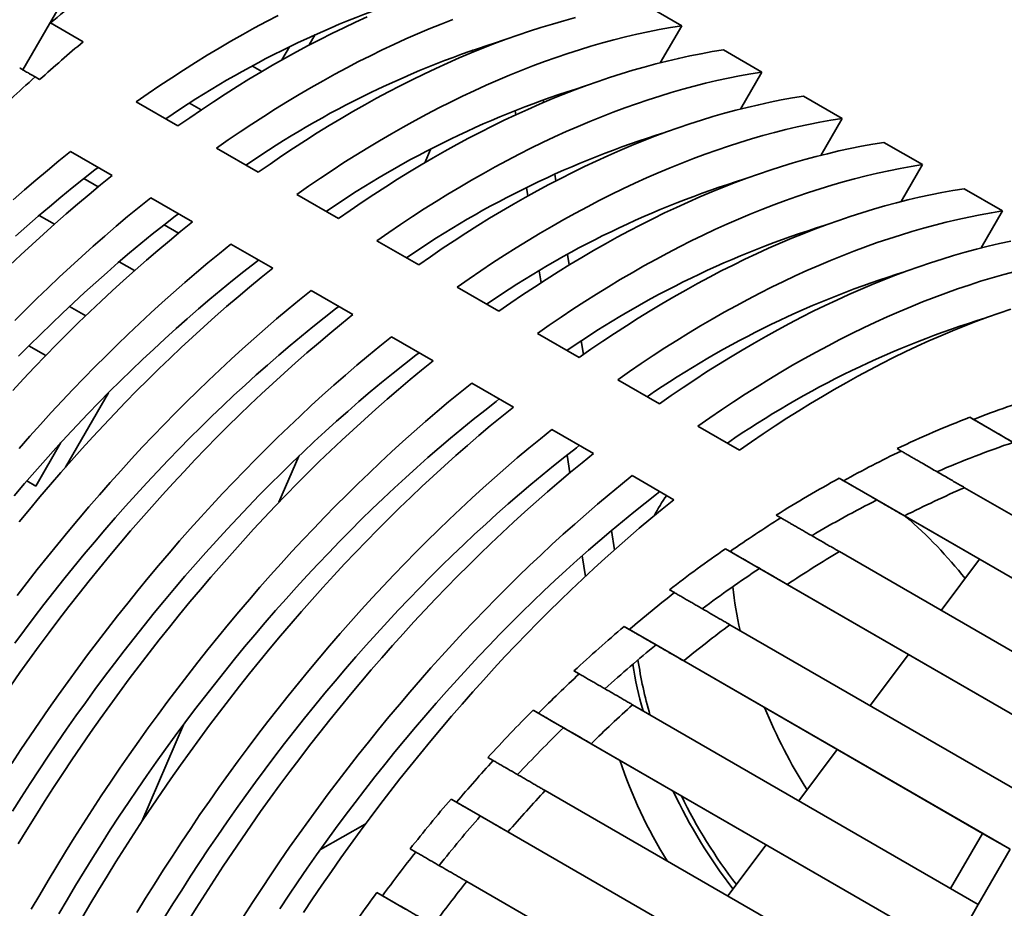
# Model space of a CAD drawing. Units: inches. Extents: x 0.2 to 8.4, y 0.1 to 10.9.
# Drawn here: x 6.9 to 7.7, y 8.3 to 9.1 of the extents above; entities that cross this region are included whole.
import ezdxf

# ---------------------------------------------------------------- set-up
doc = ezdxf.new("R2010")
doc.units = ezdxf.units.IN
doc.header["$MEASUREMENT"] = 0

msp = doc.modelspace()

# ---------------------------------------------------------------- linework, layer by layer
at = {"color": 7, "linetype": 'Continuous', "lineweight": 35}
for p, q in [((7.11204633, 9.46904215), (6.87768693, 9.06311977)), ((7.44467063, 9.10111565), (7.41152499, 9.12025022)), ((6.90149389, 9.1034985), (6.9295414, 9.08730702)), ((6.90149389, 9.1034985), (6.92953648, 9.08730291)), ((7.44467063, 9.10111565), (7.42628261, 9.06926668)), ((7.12419964, 9.08454278), (7.12937124, 9.09350019)), ((7.10711264, 9.08292775), (7.10061607, 9.07167542)), ((7.26518629, 9.08031231), (7.26420107, 9.07801723)), ((7.51372405, 9.06125196), (7.48057842, 9.08038653)), ((7.0832948, 9.06166151), (7.07520476, 9.06633381)), ((7.51372405, 9.06125196), (7.49533603, 9.02940299)), ((6.89211601, 9.05479063), (6.88821701, 9.05704147)), ((7.01118153, 9.01482799), (6.97527374, 9.03555712)), ((7.02116231, 9.03438547), (7.03113932, 9.02862344)), ((7.03114481, 9.02862722), (7.02116812, 9.03438913)), ((7.32570731, 9.03499418), (7.32533557, 9.03733448)), ((7.58277742, 9.0213883), (7.54963178, 9.04052287)), ((7.3018107, 9.02437948), (7.30123191, 9.02821383)), ((7.58277742, 9.0213883), (7.5643894, 8.98953932)), ((7.65183084, 8.98152461), (7.61868521, 9.00065917)), ((6.9545636, 8.97215571), (6.91865582, 8.99288483)), ((7.0802349, 8.97496433), (7.04432716, 8.99569343)), ((7.22842789, 8.99467835), (7.22348544, 8.98316418)), ((7.65183084, 8.98152461), (7.63344283, 8.94967563)), ((6.9302223, 8.96962298), (6.94261227, 8.9624673)), ((6.9426174, 8.96247141), (6.93022743, 8.96962702)), ((7.33641229, 8.96759316), (7.33548514, 8.97343078)), ((7.31233849, 8.95464271), (7.31125231, 8.96183835)), ((7.72088421, 8.94166095), (7.68773858, 8.96079551)), ((7.02361697, 8.93229205), (6.98770924, 8.95302114)), ((7.14928832, 8.93510064), (7.11338053, 8.95582976)), ((7.72088421, 8.94166095), (7.7024962, 8.90981197)), ((6.90478422, 8.93019046), (6.8915913, 8.93780988)), ((7.01165801, 8.92259729), (6.99926576, 8.92975145)), ((7.01165843, 8.92259761), (6.99926815, 8.92975335)), ((7.21834169, 8.89523698), (7.18243395, 8.91596607)), ((7.0926704, 8.89242836), (7.05676261, 8.91315748)), ((6.97382582, 8.89031634), (6.96063264, 8.89793584)), ((7.34790513, 8.89523178), (7.34648646, 8.90416372)), ((7.32361646, 8.87993706), (7.32207733, 8.89013273)), ((7.16172376, 8.85256469), (7.12581603, 8.87329379)), ((7.28739511, 8.85537329), (7.25148732, 8.87610241)), ((6.91780142, 8.85951265), (6.93175956, 8.85145136)), ((6.93176412, 8.85145574), (6.91780604, 8.85951706)), ((7.23077719, 8.812701), (7.1948694, 8.83343013)), ((7.35644848, 8.81550962), (7.32054074, 8.83623872)), ((7.36015266, 8.81811867), (7.35829137, 8.82983736)), ((6.89733977, 8.81720613), (6.88284427, 8.82557783)), ((7.42550187, 8.77564595), (7.38959411, 8.79637506)), ((7.29983056, 8.77283734), (7.26392282, 8.79356644)), ((6.91436978, 8.72110671), (6.95135701, 8.78517051)), ((7.69252864, 8.76410572), (7.69578428, 8.76222628)), ((7.69252864, 8.76410572), (7.7299735, 8.7424837)), ((7.36888395, 8.73297366), (7.33297619, 8.75370277)), ((7.49455527, 8.73578227), (7.45864751, 8.75651138)), ((6.91043563, 8.74227323), (6.88882391, 8.7048406)), ((7.63350193, 8.73504042), (7.62997912, 8.7370741)), ((7.11504509, 8.73053618), (7.0980492, 8.69094175)), ((7.34833972, 8.71616952), (7.34601055, 8.73159805)), ((7.43793735, 8.69310999), (7.40202959, 8.7138391)), ((7.58025496, 8.71165808), (7.58397725, 8.70950924)), ((7.58025496, 8.71165808), (7.61264541, 8.69295461)), ((6.88882391, 8.7048406), (6.88109949, 8.70930168)), ((7.68815616, 8.70348474), (7.85230362, 8.60869977)), ((7.80505591, 8.58184949), (7.61264541, 8.69295461)), ((7.52993871, 8.67756309), (7.52601227, 8.67982977)), ((7.82886608, 8.5681048), (7.63645558, 8.67920992)), ((7.38685592, 8.64998935), (7.38421417, 8.66662177)), ((7.3617787, 8.6271488), (7.35909547, 8.64492236)), ((7.48231014, 8.65093647), (7.48639037, 8.648581)), ((7.48231014, 8.65093647), (7.51168605, 8.63397365)), ((7.58041978, 8.64841709), (7.80152238, 8.52074406)), ((7.66806357, 8.59780818), (7.70102598, 8.64192034)), ((7.75427466, 8.49389378), (7.51168605, 8.63397365)), ((7.77808483, 8.4801491), (7.53549622, 8.62022897)), ((7.43842493, 8.61312794), (7.43418699, 8.61557445)), ((7.48622061, 8.58553254), (7.75074113, 8.43278836)), ((7.3951513, 8.58398651), (7.39950759, 8.58147167)), ((7.3951513, 8.58398651), (7.42256871, 8.56815466)), ((7.70349341, 8.40593808), (7.42256871, 8.56815466)), ((7.60684377, 8.51588014), (7.63980608, 8.55999224)), ((7.72730358, 8.3921934), (7.44637888, 8.55440998)), ((7.35643998, 8.54319048), (7.35196343, 8.54577473)), ((7.40241916, 8.51664389), (7.69995988, 8.34483266)), ((7.31681854, 8.51194009), (7.32138394, 8.50930454)), ((7.31681854, 8.51194009), (7.34292185, 8.49686712)), ((7.01585087, 8.49944866), (6.98004482, 8.41603316)), ((7.65271221, 8.31798238), (7.34292185, 8.49686712)), ((7.67652233, 8.30423767), (7.36673198, 8.4831224)), ((7.54562387, 8.43395201), (7.57858628, 8.47806423)), ((7.28251615, 8.4685982), (7.27786265, 8.47128461)), ((7.32726, 8.44276492), (7.64917863, 8.25687696)), ((7.24613696, 8.4354756), (7.25085338, 8.43275287)), ((7.24613696, 8.4354756), (7.27136839, 8.42090601)), ((7.60193097, 8.23002668), (7.27136839, 8.42090601)), ((7.62574108, 8.21628197), (7.29517852, 8.40716135)), ((7.70349341, 8.40593808), (7.67615147, 8.35858046)), ((7.70349341, 8.40593808), (7.72730358, 8.3921934)), ((7.21575675, 8.38986891), (7.21098105, 8.39262586)), ((7.48440407, 8.352024), (7.51736642, 8.39613616)), ((7.69995988, 8.34483266), (7.72730358, 8.3921934)), ((7.25969635, 8.36450001), (7.59839733, 8.1689212)), ((7.18238614, 8.35500902), (7.18720099, 8.35222947)), ((7.18238614, 8.35500902), (7.20708066, 8.34074947)), ((7.67652233, 8.30423767), (7.69995988, 8.34483266))]:
    msp.add_line(p, q, dxfattribs=at)
at = {"color": 8, "linetype": 'Continuous', "lineweight": 35}
msp.add_line((7.13369813, 8.39192469), (7.17239514, 8.41379527), dxfattribs=at)
at = {"color": 7, "linetype": 'Continuous', "lineweight": 35, "flags": 128}
for points in [[(7.09750966, 9.11006029), (7.08731975, 9.10475897), (7.07712392, 9.09928896), (7.06692395, 9.09365112), (7.0567219, 9.08784669), (7.04651986, 9.08187675), (7.03631983, 9.0757426), (7.02612375, 9.06944528), (7.01593373, 9.06298619), (7.0057517, 9.05636645), (6.99557967, 9.04958746), (6.98541968, 9.04265057), (6.97527374, 9.03555712)], [(7.01118153, 9.01482799), (7.02132747, 9.02192144), (7.03148746, 9.02885833), (7.04165949, 9.03563733), (7.05184152, 9.04225707), (7.06203153, 9.04871615), (7.07222762, 9.05501348), (7.08242764, 9.06114763), (7.09262969, 9.06711756), (7.10283174, 9.07292199), (7.11303171, 9.07855984), (7.12322753, 9.08402984), (7.13341745, 9.08933117), (7.14359917, 9.09446256), (7.15377093, 9.09942318), (7.16393046, 9.10421182), (7.17407599, 9.10882772)], [(7.24762286, 9.10641128), (7.23755366, 9.10249524), (7.22746237, 9.09840304), (7.21735107, 9.0941354), (7.20722162, 9.08969315), (7.19707609, 9.08507725), (7.18691657, 9.08028861), (7.1767448, 9.07532799), (7.16656308, 9.0701966), (7.15637317, 9.06489527), (7.14617734, 9.05942527), (7.13597737, 9.05378742), (7.12577532, 9.047983), (7.11557328, 9.04201306), (7.10537325, 9.03587891), (7.09517717, 9.02958159), (7.08498715, 9.0231225), (7.07480512, 9.01650276), (7.0646331, 9.00972377), (7.0544731, 9.00278687), (7.04432716, 8.99569343)], [(7.0802349, 8.97496433), (7.09038084, 8.98205778), (7.10054083, 8.98899467), (7.11071286, 8.99577366), (7.12089489, 9.00239341), (7.1310849, 9.00885249), (7.14128099, 9.01514982), (7.15148101, 9.02128397), (7.16168306, 9.0272539), (7.17188511, 9.03305833), (7.18208508, 9.03869618), (7.1922809, 9.04416618), (7.20247082, 9.04946751), (7.21265254, 9.0545989), (7.2228243, 9.05955951), (7.23298383, 9.06434816), (7.24312936, 9.06896406), (7.25325881, 9.0734063), (7.26337011, 9.07767395), (7.2734614, 9.08176615), (7.28353059, 9.08568219), (7.29357573, 9.08942116), (7.30359473, 9.09298242), (7.31358584, 9.09636525), (7.32354687, 9.09956897), (7.33347596, 9.10259295), (7.34337113, 9.10543657), (7.35323053, 9.10809936)], [(7.44467063, 9.10111565), (7.43506697, 9.09954796), (7.42541603, 9.09779687), (7.41571956, 9.09586261), (7.40597943, 9.09374555), (7.3961976, 9.09144609), (7.38637616, 9.08896479), (7.37651677, 9.086302), (7.36662159, 9.08345838), (7.3566925, 9.08043441), (7.34673147, 9.07723068), (7.33674037, 9.07384786), (7.32672137, 9.0702866), (7.31667623, 9.06654762), (7.30660703, 9.06263158), (7.29651574, 9.05853938), (7.28640444, 9.05427174), (7.27627499, 9.04982949), (7.26612946, 9.04521359), (7.25596994, 9.04042495), (7.24579817, 9.03546433), (7.23561645, 9.03033294), (7.22542654, 9.02503161), (7.21523071, 9.01956161), (7.20503074, 9.01392376), (7.19482869, 9.00811933), (7.18462665, 9.0021494), (7.17442662, 8.99601525), (7.16423054, 8.98971793), (7.15404052, 8.98325884), (7.14385849, 8.9766391), (7.13368647, 8.96986011), (7.12352647, 8.96292321), (7.11338053, 8.95582976)], [(7.14928832, 8.93510064), (7.15943426, 8.94219409), (7.16959425, 8.94913098), (7.17976628, 8.95590997), (7.18994831, 8.96252972), (7.20013833, 8.9689888), (7.21033441, 8.97528612), (7.22053443, 8.98142028), (7.23073648, 8.98739021), (7.24093853, 8.99319464), (7.2511385, 8.99883248), (7.26133433, 9.00430249), (7.27152424, 9.00960382), (7.28170596, 9.01473521), (7.29187772, 9.01969582), (7.30203725, 9.02448447), (7.31218278, 9.02910036), (7.32231223, 9.03354261), (7.33242353, 9.03781026), (7.34251482, 9.04190246), (7.35258402, 9.04581849), (7.36262915, 9.04955747), (7.37264816, 9.05311873), (7.38263926, 9.05650155), (7.39260029, 9.05970528), (7.40252938, 9.06272926), (7.41242456, 9.06557288), (7.42228395, 9.06823567), (7.43210539, 9.07071697), (7.44188721, 9.07301642), (7.45162735, 9.07513349), (7.46132382, 9.07706775), (7.47097476, 9.07881884), (7.48057842, 9.08038653)], [(7.51372405, 9.06125196), (7.5041204, 9.05968427), (7.49446945, 9.05793318), (7.48477298, 9.05599892), (7.47503285, 9.05388186), (7.46525103, 9.0515824), (7.45542959, 9.0491011), (7.44557019, 9.04643831), (7.43567501, 9.04359469), (7.42574593, 9.04057071), (7.4157849, 9.03736699), (7.40579379, 9.03398416), (7.39577479, 9.0304229), (7.38572965, 9.02668393), (7.37566045, 9.02276789), (7.36556917, 9.01867569), (7.35545786, 9.01440805), (7.34532841, 9.0099658), (7.33518288, 9.0053499), (7.32502336, 9.00056126), (7.31485159, 8.99560064), (7.30466987, 8.99046925), (7.29447996, 8.98516792), (7.28428414, 8.97969792), (7.27408416, 8.97406007), (7.26388212, 8.96825564), (7.25368007, 8.96228571), (7.24348004, 8.95615156), (7.23328396, 8.94985423), (7.22309394, 8.94339515), (7.21291191, 8.93677541), (7.20273989, 8.92999641), (7.19257989, 8.92305952), (7.18243395, 8.91596607)], [(7.21834169, 8.89523698), (7.22848763, 8.90233043), (7.23864762, 8.90926732), (7.24881965, 8.91604631), (7.25900168, 8.92266605), (7.2691917, 8.92912514), (7.27938778, 8.93542246), (7.2895878, 8.94155661), (7.29978985, 8.94752655), (7.3099919, 8.95333098), (7.32019187, 8.95896882), (7.3303877, 8.96443883), (7.34057761, 8.96974015), (7.35075933, 8.97487154), (7.36093109, 8.97983216), (7.37109062, 8.98462081), (7.38123615, 8.9892367), (7.3913656, 8.99367895), (7.4014769, 8.99794659), (7.41156819, 9.00203879), (7.42163739, 9.00595483), (7.43168252, 9.00969381), (7.44170153, 9.01325507), (7.45169263, 9.01663789), (7.46165366, 9.01984162), (7.47158275, 9.02286559), (7.48147792, 9.02570922), (7.49133732, 9.02837201), (7.50115876, 9.03085331), (7.51094058, 9.03315276), (7.52068072, 9.03526983), (7.53037719, 9.03720408), (7.54002813, 9.03895518), (7.54963178, 9.04052287)], [(7.58277742, 9.0213883), (7.57317377, 9.01982061), (7.56352282, 9.01806952), (7.55382635, 9.01613526), (7.54408622, 9.01401819), (7.53430439, 9.01171874), (7.52448296, 9.00923744), (7.51462356, 9.00657465), (7.50472838, 9.00373103), (7.4947993, 9.00070705), (7.48483826, 8.99750333), (7.47484716, 8.9941205), (7.46482816, 8.99055924), (7.45478302, 8.98682026), (7.44471382, 8.98290423), (7.43462253, 8.97881203), (7.42451123, 8.97454438), (7.41438178, 8.97010214), (7.40423625, 8.96548624), (7.39407673, 8.96069759), (7.38390496, 8.95573698), (7.37372324, 8.95060559), (7.36353333, 8.94530426), (7.3533375, 8.93983425), (7.34313753, 8.93419641), (7.33293548, 8.92839198), (7.32273344, 8.92242205), (7.31253341, 8.9162879), (7.30233733, 8.90999057), (7.29214731, 8.90353149), (7.28196528, 8.89691174), (7.27179326, 8.89013275), (7.26163326, 8.88319586), (7.25148732, 8.87610241)], [(7.28739511, 8.85537329), (7.29754105, 8.86246673), (7.30770104, 8.86940363), (7.31787307, 8.87618262), (7.3280551, 8.88280236), (7.33824512, 8.88926145), (7.3484412, 8.89555877), (7.35864123, 8.90169292), (7.36884327, 8.90766286), (7.37904532, 8.91346729), (7.38924529, 8.91910513), (7.39944112, 8.92457514), (7.40963103, 8.92987646), (7.41981275, 8.93500785), (7.42998451, 8.93996847), (7.44014404, 8.94475711), (7.45028957, 8.94937301), (7.46041902, 8.95381526), (7.47053032, 8.9580829), (7.48062161, 8.9621751), (7.49069081, 8.96609114), (7.50073594, 8.96983012), (7.51075495, 8.97339138), (7.52074605, 8.9767742), (7.53070708, 8.97997793), (7.54063617, 8.9830019), (7.55053135, 8.98584552), (7.56039074, 8.98850832), (7.57021218, 8.99098962), (7.57999401, 8.99328907), (7.58973414, 8.99540613), (7.59943061, 8.99734039), (7.60908155, 8.99909149), (7.61868521, 9.00065917)], [(6.91865582, 8.99288483), (6.90870651, 8.98483612), (6.89878603, 8.97664375), (6.88889635, 8.96830947), (6.87903939, 8.95983473), (6.86921701, 8.95122129)], [(6.87137414, 8.92009582), (6.88103711, 8.92865533), (6.89073602, 8.93707559), (6.90046889, 8.94535486), (6.91023376, 8.95349146), (6.9200286, 8.9614837), (6.92985138, 8.96933003), (6.93970015, 8.97702873), (6.94245033, 8.97914858)], [(7.65183084, 8.98152461), (7.64222719, 8.97995692), (7.63257624, 8.97820583), (7.62287977, 8.97627157), (7.61313964, 8.9741545), (7.60335782, 8.97185505), (7.59353638, 8.96937375), (7.58367698, 8.96671096), (7.5737818, 8.96386734), (7.56385272, 8.96084336), (7.55389169, 8.95763963), (7.54390058, 8.95425681), (7.53388158, 8.95069555), (7.52383644, 8.94695657), (7.51376724, 8.94304054), (7.50367596, 8.93894834), (7.49356465, 8.93468069), (7.4834352, 8.93023844), (7.47328968, 8.92562255), (7.46313015, 8.9208339), (7.45295838, 8.91587329), (7.44277666, 8.91074189), (7.43258675, 8.90544057), (7.42239093, 8.89997056), (7.41219095, 8.89433272), (7.40198891, 8.88852829), (7.39178686, 8.88255836), (7.38158683, 8.8764242), (7.37139075, 8.87012688), (7.36120073, 8.86366779), (7.3510187, 8.85704805), (7.34084668, 8.85026906), (7.33068668, 8.84333217), (7.32054074, 8.83623872)], [(6.86622017, 8.89468514), (6.87588485, 8.9038364), (6.88559175, 8.91285581), (6.89533904, 8.92174165), (6.9051248, 8.93049216), (6.91494717, 8.93910561), (6.92480413, 8.94758034), (6.93469381, 8.95591463), (6.94461429, 8.96410699), (6.9545636, 8.97215571)], [(7.35644848, 8.81550962), (7.36659442, 8.82260307), (7.37675441, 8.82953997), (7.38692644, 8.83631896), (7.39710847, 8.8429387), (7.40729849, 8.84939779), (7.41749457, 8.85569511), (7.42769459, 8.86182926), (7.43789664, 8.86779919), (7.44809869, 8.87360362), (7.45829866, 8.87924147), (7.46849449, 8.88471147), (7.4786844, 8.8900128), (7.48886612, 8.89514419), (7.49903788, 8.90010481), (7.50919741, 8.90489345), (7.51934294, 8.90950935), (7.52947239, 8.9139516), (7.53958369, 8.91821924), (7.54967498, 8.92231144), (7.55974418, 8.92622748), (7.56978931, 8.92996646), (7.57980832, 8.93352772), (7.58979942, 8.93691054), (7.59976045, 8.94011427), (7.60968954, 8.94313824), (7.61958472, 8.94598186), (7.62944411, 8.94864465), (7.63926555, 8.95112595), (7.64904738, 8.95342541), (7.65878751, 8.95554247), (7.66848398, 8.95747673), (7.67813492, 8.95922782), (7.68773858, 8.96079551)], [(6.98770924, 8.95302114), (6.97775993, 8.94497243), (6.96783945, 8.93678006), (6.95794977, 8.92844577), (6.94809281, 8.91997104), (6.93827044, 8.91135759), (6.92848467, 8.90260708), (6.91873738, 8.89372124), (6.90903049, 8.88470183), (6.8993658, 8.87555057), (6.8897453, 8.86626924), (6.88017084, 8.85685965), (6.87064424, 8.84732368)], [(7.72088421, 8.94166095), (7.71128056, 8.94009326), (7.70162961, 8.93834216), (7.69193314, 8.93640791), (7.68219301, 8.93429084), (7.67241119, 8.93199139), (7.66258975, 8.92951009), (7.65273035, 8.9268473), (7.64283517, 8.92400367), (7.63290609, 8.9209797), (7.62294506, 8.91777597), (7.61295395, 8.91439315), (7.60293495, 8.91083189), (7.59288981, 8.90709291), (7.58282061, 8.90317687), (7.57272933, 8.89908467), (7.56261802, 8.89481703), (7.55248857, 8.89037478), (7.54234305, 8.88575889), (7.53218352, 8.88097024), (7.52201175, 8.87600962), (7.51183003, 8.87087823), (7.50164012, 8.86557691), (7.4914443, 8.8601069), (7.48124432, 8.85446906), (7.47104228, 8.84866463), (7.46084023, 8.84269469), (7.4506402, 8.83656054), (7.44044412, 8.83026322), (7.4302541, 8.82380413), (7.42007207, 8.81718439), (7.40990005, 8.8104054), (7.39974005, 8.80346851), (7.38959411, 8.79637506)], [(6.86896163, 8.7872241), (6.87827812, 8.79724685), (6.88764993, 8.80715082), (6.89707516, 8.81693407), (6.90655198, 8.82659459), (6.91607857, 8.83613056), (6.92565303, 8.84554015), (6.93527354, 8.85482147), (6.94493822, 8.86397274), (6.95464512, 8.87299214), (6.96439241, 8.88187799), (6.97417817, 8.8906285), (6.98400054, 8.89924195), (6.9938575, 8.90771668), (7.00374718, 8.91605096), (7.01366766, 8.92424333), (7.02361697, 8.93229205)], [(6.873959, 8.81656753), (6.88331531, 8.82605112), (6.89272119, 8.8354083), (6.90217483, 8.84463713), (6.91167421, 8.85373583), (6.92121745, 8.86270244), (6.93080254, 8.87153513), (6.94042756, 8.88023212), (6.95009053, 8.88879164), (6.95978944, 8.89721189), (6.96952231, 8.90549116), (6.97928718, 8.91362777), (6.98908202, 8.92162), (6.99890481, 8.92946634), (7.00875357, 8.93716504), (7.01150375, 8.93928489)], [(7.42550187, 8.77564595), (7.43564782, 8.7827394), (7.44580781, 8.78967629), (7.45597983, 8.79645528), (7.46616186, 8.80307502), (7.47635188, 8.80953411), (7.48654797, 8.81583143), (7.49674799, 8.82196558), (7.50695004, 8.82793552), (7.51715208, 8.83373995), (7.52735206, 8.83937779), (7.53754788, 8.8448478), (7.5477378, 8.85014912), (7.55791952, 8.85528051), (7.56809128, 8.86024113), (7.57825081, 8.86502978), (7.58839633, 8.86964567), (7.59852578, 8.87408792), (7.60863709, 8.87835556), (7.61872837, 8.88244776), (7.62879757, 8.8863638), (7.63884271, 8.89010278), (7.64886171, 8.89366404), (7.65885282, 8.89704686), (7.66881385, 8.90025059), (7.67874294, 8.90327456), (7.68863811, 8.90611819), (7.69849751, 8.90878098), (7.70831895, 8.91126228), (7.71810077, 8.91356173), (7.7278409, 8.9156788)], [(7.05676261, 8.91315748), (7.0468133, 8.90510876), (7.03689282, 8.8969164), (7.02700314, 8.88858211), (7.01714618, 8.88010738), (7.0073238, 8.87149393), (6.99753804, 8.86274342), (6.98779075, 8.85385758), (6.97808386, 8.84483817), (6.96841917, 8.83568691), (6.95879867, 8.82640558), (6.94922421, 8.81699599), (6.93969761, 8.80746002), (6.93022079, 8.7977995), (6.92079557, 8.78801625), (6.91142375, 8.77811228), (6.90210727, 8.76808953), (6.89284787, 8.75794987), (6.88364733, 8.74769532), (6.87450751, 8.73732787)], [(6.87017683, 8.69652336), (6.87906796, 8.70694605), (6.8880237, 8.71725861), (6.89704228, 8.7274589), (6.90612185, 8.73754481), (6.91526053, 8.74751431), (6.9244564, 8.75736527), (6.93370766, 8.76709581), (6.94301237, 8.77670387), (6.95236868, 8.78618746), (6.96177456, 8.79554464), (6.9712282, 8.80477347), (6.98072758, 8.81387217), (6.99027082, 8.82283878), (6.99985591, 8.83167147), (7.00948093, 8.84036846), (7.0191439, 8.84892797), (7.02884281, 8.85734823), (7.03857568, 8.8656275), (7.04834055, 8.87376411), (7.05813539, 8.88175634), (7.06795818, 8.88960268), (7.07780694, 8.89730138), (7.08055712, 8.89942123)], [(6.87449844, 8.67404095), (6.88337774, 8.6848395), (6.89232487, 8.69553337), (6.90133796, 8.70612048), (6.9104153, 8.71659874), (6.91955512, 8.7269662), (6.92875566, 8.73722075), (6.93801505, 8.74736041), (6.94733154, 8.75738316), (6.95670336, 8.76728713), (6.96612858, 8.77707037), (6.9756054, 8.7867309), (6.985132, 8.79626687), (6.99470646, 8.80567646), (7.00432696, 8.81495778), (7.01399165, 8.82410905), (7.02369854, 8.83312845), (7.03344583, 8.8420143), (7.04323159, 8.85076481), (7.05305397, 8.85937825), (7.06291092, 8.86785299), (7.0728006, 8.87618727), (7.08272108, 8.88437964), (7.0926704, 8.89242836)], [(7.73164314, 8.88964641), (7.72178375, 8.88698362), (7.71188857, 8.88414), (7.70195948, 8.88111602), (7.69199845, 8.8779123), (7.68200735, 8.87452947), (7.67198834, 8.87096821), (7.66194321, 8.86722923), (7.65187401, 8.8633132), (7.64178272, 8.859221), (7.63167142, 8.85495335), (7.62154197, 8.85051111), (7.61139644, 8.84589521), (7.60123691, 8.84110656), (7.59106515, 8.83614595), (7.58088343, 8.83101456), (7.57069352, 8.82571323), (7.56049769, 8.82024322), (7.55029772, 8.81460538), (7.54009567, 8.80880095), (7.52989362, 8.80283102), (7.5196936, 8.79669686), (7.50949752, 8.79039954), (7.4993075, 8.78394046), (7.48912547, 8.77732071), (7.47895344, 8.77054172), (7.46879345, 8.76360483), (7.45864751, 8.75651138)], [(7.12581603, 8.87329379), (7.11586672, 8.86524507), (7.10594624, 8.8570527), (7.09605656, 8.84871842), (7.0861996, 8.84024369), (7.07637723, 8.83163024), (7.06659146, 8.82287973), (7.05684417, 8.81399389), (7.04713728, 8.80497448), (7.03747259, 8.79582321), (7.02785209, 8.78654189), (7.01827763, 8.7771323), (7.00875103, 8.76759633), (6.99927421, 8.75793581), (6.98984899, 8.74815256), (6.98047718, 8.73824859), (6.97116069, 8.72822584), (6.96190129, 8.71808618), (6.95270075, 8.70783163), (6.94356093, 8.69746418), (6.9344836, 8.68698591), (6.92547051, 8.67639881), (6.91652338, 8.66570493), (6.90764407, 8.65490638), (6.8988342, 8.64400529), (6.89009552, 8.63300374), (6.8814298, 8.62190389), (6.87283865, 8.61070798)], [(6.87064455, 8.56957287), (6.87895404, 8.5807982), (6.88734239, 8.59193109), (6.8958078, 8.60296914), (6.9043486, 8.61391023), (6.91296304, 8.62475203), (6.92164929, 8.63549231), (6.93040565, 8.64612893), (6.93923025, 8.65665967), (6.94812138, 8.66708236), (6.95707712, 8.67739492), (6.9660957, 8.68759521), (6.97517527, 8.69768111), (6.98431395, 8.70765061), (6.99350982, 8.71750158), (7.00276108, 8.72723212), (7.01206579, 8.73684017), (7.0214221, 8.74632377), (7.03082798, 8.75568095), (7.04028162, 8.76490978), (7.049781, 8.77400848), (7.05932424, 8.78297509), (7.06890933, 8.79180778), (7.07853435, 8.80050477), (7.08819732, 8.80906428), (7.09789623, 8.81748454), (7.1076291, 8.82576381), (7.11739397, 8.83390042), (7.12718881, 8.84189265), (7.1370116, 8.84973899), (7.14686036, 8.85743769), (7.14961054, 8.85955754)], [(7.49455527, 8.73578227), (7.50470121, 8.74287572), (7.51486121, 8.74981261), (7.52503323, 8.7565916), (7.53521526, 8.76321135), (7.54540528, 8.76967043), (7.55560136, 8.77596776), (7.56580139, 8.78210191), (7.57600343, 8.78807184), (7.58620548, 8.79387627), (7.59640545, 8.79951412), (7.60660128, 8.80498412), (7.61679119, 8.81028545), (7.62697291, 8.81541684), (7.63714468, 8.82037745), (7.6473042, 8.8251661), (7.65744973, 8.829782), (7.66757918, 8.83422424), (7.67769048, 8.83849189), (7.68778177, 8.84258409), (7.69785097, 8.84650012), (7.7078961, 8.8502391), (7.71791511, 8.85380036), (7.72790621, 8.85718319)], [(6.86696785, 8.53263448), (6.87516113, 8.54427786), (6.88343727, 8.55583627), (6.89179462, 8.56730737), (6.9002315, 8.578689), (6.90874638, 8.58997889), (6.91733754, 8.60117479), (6.92600325, 8.61227464), (6.93474193, 8.62327619), (6.94355181, 8.63417729), (6.95243111, 8.64497584), (6.96137824, 8.65566971), (6.97039133, 8.66625681), (6.97946867, 8.67673508), (6.98860849, 8.68710254), (6.99780903, 8.69735708), (7.00706842, 8.70749675), (7.01638491, 8.71751949), (7.02575672, 8.72742346), (7.03518195, 8.73720671), (7.04465877, 8.74686724), (7.05418537, 8.7564032), (7.06375982, 8.76581279), (7.07338033, 8.77509412), (7.08304502, 8.78424538), (7.09275191, 8.79326479), (7.1024992, 8.80215063), (7.11228496, 8.81090115), (7.12210733, 8.81951459), (7.13196429, 8.82798933), (7.14185397, 8.83632361), (7.15177445, 8.84451598), (7.16172376, 8.85256469)], [(7.1948694, 8.83343013), (7.18492009, 8.82538141), (7.17499961, 8.81718904), (7.16510993, 8.80885476), (7.15525297, 8.80038003), (7.1454306, 8.79176658), (7.13564483, 8.78301607), (7.12589754, 8.77413022), (7.11619065, 8.76511082), (7.10652596, 8.75595955), (7.09690546, 8.74667823), (7.087331, 8.73726864), (7.0778044, 8.72773267), (7.06832758, 8.71807215), (7.05890236, 8.7082889), (7.04953054, 8.69838493), (7.04021406, 8.68836218), (7.03095466, 8.67822252), (7.02175412, 8.66796797), (7.0126143, 8.65760051), (7.00353697, 8.64712225), (6.99452388, 8.63653514), (6.98557675, 8.62584127), (6.97669744, 8.61504272), (6.96788757, 8.60414162), (6.95914889, 8.59314007), (6.95048317, 8.58204022), (6.94189202, 8.57084432), (6.93337714, 8.55955443), (6.92494025, 8.5481728), (6.91658291, 8.5367017), (6.90830676, 8.52514329), (6.90011348, 8.51349991), (6.89200457, 8.50177367), (6.88398174, 8.48996707), (6.87604646, 8.47808228), (6.86820029, 8.46612168)], [(6.86873464, 8.42490439), (6.8762602, 8.43685654), (6.88387927, 8.44873748), (6.89159031, 8.46054486), (6.89939173, 8.47227621), (6.90728192, 8.48392918), (6.91525928, 8.49550127), (6.92332215, 8.50699021), (6.93146892, 8.51839363), (6.93969792, 8.5297092), (6.9480074, 8.54093453), (6.95639576, 8.55206743), (6.96486117, 8.56310547), (6.97340197, 8.57404657), (6.98201641, 8.58488837), (6.99070266, 8.59562865), (6.99945902, 8.60626526), (7.00828362, 8.61679601), (7.01717475, 8.6272187), (7.02613049, 8.63753126), (7.03514907, 8.64773154), (7.04422864, 8.65781745), (7.05336732, 8.66778695), (7.06256319, 8.67763792), (7.07181445, 8.68736846), (7.08111916, 8.69697651), (7.09047547, 8.7064601), (7.09988135, 8.71581729), (7.10933499, 8.72504611), (7.11883437, 8.73414482), (7.12837761, 8.74311143), (7.1379627, 8.75194411), (7.14758772, 8.76064111), (7.15725069, 8.76920062), (7.1669496, 8.77762088), (7.17668247, 8.78590015), (7.18644734, 8.79403675), (7.19624218, 8.80202899), (7.20606497, 8.80987533), (7.21591373, 8.81757403), (7.21866391, 8.81969387)], [(6.87364505, 8.3968386), (6.88111958, 8.40907908), (6.88868924, 8.42125315), (6.89635257, 8.43335843), (6.90410808, 8.44539256), (6.91195424, 8.45735315), (6.91988952, 8.46923795), (6.92791236, 8.48104455), (6.93602127, 8.49277079), (6.94421455, 8.50441417), (6.95249069, 8.51597258), (6.96084804, 8.52744368), (6.96928493, 8.53882531), (6.9777998, 8.5501152), (6.98639096, 8.5613111), (6.99505668, 8.57241095), (7.00379535, 8.5834125), (7.01260523, 8.5943136), (7.02148453, 8.60511215), (7.03043167, 8.61580602), (7.03944475, 8.62639312), (7.04852209, 8.63687139), (7.05766191, 8.64723884), (7.06686245, 8.65749339), (7.07612185, 8.66763306), (7.08543833, 8.6776558), (7.09481015, 8.68755977), (7.10423537, 8.69734302), (7.11371219, 8.70700354), (7.12323879, 8.71653951), (7.13281325, 8.7259491), (7.14243375, 8.73523043), (7.15209844, 8.74438169), (7.16180533, 8.7534011), (7.17155262, 8.76228694), (7.18133838, 8.77103745), (7.19116076, 8.7796509), (7.20101772, 8.78812563), (7.21090739, 8.79645992), (7.22082788, 8.80465229), (7.23077719, 8.812701)], [(7.26392282, 8.79356644), (7.25397351, 8.78551772), (7.24405303, 8.77732535), (7.23416335, 8.76899107), (7.22430639, 8.76051633), (7.21448402, 8.75190289), (7.20469825, 8.74315237), (7.19495097, 8.73426653), (7.18524407, 8.72524713), (7.17557939, 8.71609586), (7.16595888, 8.70681454), (7.15638442, 8.69740495), (7.14685782, 8.68786898), (7.137381, 8.67820845), (7.12795578, 8.6684252), (7.11858397, 8.65852123), (7.10926748, 8.64849849), (7.10000808, 8.63835883), (7.09080754, 8.62810428), (7.08166772, 8.61773682), (7.07259039, 8.60725856), (7.0635773, 8.59667145), (7.05463017, 8.58597758), (7.04575086, 8.57517903), (7.03694099, 8.56427793), (7.02820231, 8.55327638), (7.01953659, 8.54217653), (7.01094544, 8.53098063), (7.00243056, 8.51969074), (6.99399367, 8.50830911), (6.98563633, 8.49683801), (6.97736019, 8.4852796), (6.96916691, 8.47363622), (6.96105799, 8.46190998), (6.95303516, 8.45010338), (6.94509988, 8.43821858), (6.93725371, 8.42625799), (6.92949821, 8.41422387), (6.92183488, 8.40211859), (6.91426522, 8.38994451), (6.90679069, 8.37770403), (6.89941276, 8.36539951), (6.89213288, 8.35303339), (6.88495247, 8.34060804)], [(6.90865159, 8.33656963), (6.91578786, 8.34878183), (6.92302368, 8.3609327), (6.93035758, 8.37301984), (6.93778806, 8.3850407), (6.94531362, 8.39699285), (6.9529327, 8.40887379), (6.96064373, 8.42068117), (6.96844515, 8.43241252), (6.97633534, 8.44406548), (6.9843127, 8.45563757), (6.99237557, 8.46712651), (7.00052234, 8.47852994), (7.00875134, 8.48984551), (7.01706083, 8.50107084), (7.02544918, 8.51220374), (7.03391459, 8.52324178), (7.04245539, 8.53418288), (7.05106983, 8.54502468), (7.05975608, 8.55576496), (7.06851244, 8.56640157), (7.07733704, 8.57693232), (7.08622817, 8.587355), (7.09518391, 8.59766757), (7.10420249, 8.60786785), (7.11328206, 8.61795376), (7.12242074, 8.62792326), (7.13161661, 8.63777422), (7.14086787, 8.64750477), (7.15017258, 8.65711282), (7.15952889, 8.66659641), (7.16893478, 8.67595359), (7.17838842, 8.68518242), (7.18788779, 8.69428113), (7.19743103, 8.70324774), (7.20701612, 8.71208042), (7.21664114, 8.72077742), (7.22630411, 8.72933693), (7.23600302, 8.73775719), (7.2457359, 8.74603646), (7.25550076, 8.75417306), (7.2652956, 8.7621653), (7.27511839, 8.77001163), (7.28496715, 8.77771034), (7.28771733, 8.77983018)], [(6.92804062, 8.33230429), (6.93532049, 8.34467041), (6.94269842, 8.35697494), (6.95017295, 8.36921541), (6.95774261, 8.38138949), (6.96540594, 8.39349477), (6.97316145, 8.40552889), (6.98100761, 8.41748949), (6.98894289, 8.42937429), (6.99696573, 8.44118089), (7.00507464, 8.45290712), (7.01326792, 8.46455051), (7.02154406, 8.47610892), (7.02990141, 8.48758002), (7.0383383, 8.49896165), (7.04685317, 8.51025154), (7.05544433, 8.52144744), (7.06411005, 8.53254729), (7.07284872, 8.54354884), (7.0816586, 8.55444994), (7.0905379, 8.56524848), (7.09948503, 8.57594236), (7.10849812, 8.58652946), (7.11757546, 8.59700773), (7.12671528, 8.60737518), (7.13591582, 8.61762973), (7.14517522, 8.62776939), (7.1544917, 8.63779214), (7.16386352, 8.64769611), (7.17328874, 8.65747936), (7.18276556, 8.66713988), (7.19229216, 8.67667585), (7.20186662, 8.68608544), (7.21148712, 8.69536677), (7.22115181, 8.70451803), (7.2308587, 8.71353744), (7.24060599, 8.72242328), (7.25039175, 8.73117379), (7.26021413, 8.73978724), (7.27007109, 8.74826197), (7.27996076, 8.75659626), (7.28988124, 8.76478862), (7.29983056, 8.77283734)], [(7.33297619, 8.75370277), (7.32302688, 8.74565406), (7.3131064, 8.73746169), (7.30321672, 8.72912741), (7.29335976, 8.72065267), (7.28353739, 8.71203923), (7.27375162, 8.70328871), (7.26400433, 8.69440287), (7.25429744, 8.68538346), (7.24463276, 8.6762322), (7.23501225, 8.66695087), (7.22543779, 8.65754128), (7.21591119, 8.64800531), (7.20643437, 8.63834479), (7.19700915, 8.62856154), (7.18763734, 8.61865757), (7.17832085, 8.60863483), (7.16906145, 8.59849516), (7.15986091, 8.58824062), (7.15072109, 8.57787316), (7.14164376, 8.56739489), (7.13263067, 8.55680779), (7.12368354, 8.54611392), (7.11480423, 8.53531537), (7.10599436, 8.52441427), (7.09725568, 8.51341272), (7.08858996, 8.50231287), (7.07999881, 8.49111697), (7.07148393, 8.47982708), (7.06304704, 8.46844545), (7.0546897, 8.45697435), (7.04641356, 8.44541594), (7.03822028, 8.43377256), (7.03011136, 8.42204632), (7.02208853, 8.41023972), (7.01415325, 8.39835492), (7.00630708, 8.38639433), (6.99855158, 8.3743602), (6.99088825, 8.36225492), (6.98331859, 8.35008085), (6.97584406, 8.33784037)], [(6.99941095, 8.33315618), (7.00684143, 8.34517704), (7.01436699, 8.35712919), (7.02198607, 8.36901013), (7.0296971, 8.3808175), (7.03749852, 8.39254886), (7.04538871, 8.40420182), (7.05336607, 8.41577391), (7.06142894, 8.42726285), (7.06957571, 8.43866628), (7.07780471, 8.44998185), (7.0861142, 8.46120718), (7.09450255, 8.47234008), (7.10296796, 8.48337812), (7.11150876, 8.49431921), (7.1201232, 8.50516102), (7.12880945, 8.51590129), (7.13756581, 8.52653791), (7.14639041, 8.53706866), (7.15528154, 8.54749134), (7.16423728, 8.55780391), (7.17325586, 8.56800419), (7.18233543, 8.5780901), (7.19147411, 8.5880596), (7.20066998, 8.59791056), (7.20992124, 8.60764111), (7.21922595, 8.61724916), (7.22858226, 8.62673275), (7.23798815, 8.63608993), (7.24744178, 8.64531876), (7.25694116, 8.65441747), (7.2664844, 8.66338407), (7.27606949, 8.67221676), (7.28569451, 8.68091376), (7.29535748, 8.68947327), (7.30505639, 8.69789352), (7.31478926, 8.70617279), (7.32455413, 8.7143094), (7.33434897, 8.72230163), (7.34417176, 8.73014797), (7.35402052, 8.73784667), (7.3567707, 8.73996652)], [(7.01922635, 8.32935174), (7.02679601, 8.34152581), (7.03445934, 8.3536311), (7.04221484, 8.36566522), (7.05006101, 8.37762581), (7.05799629, 8.38951061), (7.06601913, 8.40131721), (7.07412804, 8.41304345), (7.08232132, 8.42468683), (7.09059746, 8.43624524), (7.0989548, 8.44771634), (7.10739169, 8.45909797), (7.11590657, 8.47038786), (7.12449772, 8.48158376), (7.13316344, 8.49268361), (7.14190212, 8.50368516), (7.15071199, 8.51458626), (7.1595913, 8.52538481), (7.16853843, 8.53607868), (7.17755152, 8.54666578), (7.18662886, 8.55714405), (7.19576868, 8.56751151), (7.20496922, 8.57776605), (7.21422861, 8.58790572), (7.2235451, 8.59792846), (7.23291691, 8.60783243), (7.24234214, 8.61761568), (7.25181895, 8.62727621), (7.26134555, 8.63681217), (7.27092001, 8.64622176), (7.28054052, 8.65550309), (7.2902052, 8.66465435), (7.2999121, 8.67367376), (7.30965938, 8.6825596), (7.31944515, 8.69131012), (7.32926752, 8.69992356), (7.33912448, 8.7083983), (7.34901416, 8.71673258), (7.35893464, 8.72492495), (7.36888395, 8.73297366)], [(7.40202959, 8.7138391), (7.39208027, 8.70579038), (7.38215979, 8.69759801), (7.37227011, 8.68926373), (7.36241316, 8.680789), (7.35259078, 8.67217555), (7.34280502, 8.66342504), (7.33305773, 8.65453919), (7.32335084, 8.64551979), (7.31368615, 8.63636852), (7.30406565, 8.6270872), (7.29449119, 8.61767761), (7.28496459, 8.60814164), (7.27548777, 8.59848112), (7.26606255, 8.58869787), (7.25669073, 8.5787939), (7.24737425, 8.56877115), (7.23811485, 8.55863149), (7.22891431, 8.54837694), (7.21977449, 8.53800948), (7.21069715, 8.52753122), (7.20168406, 8.51694411), (7.19273693, 8.50625024), (7.18385763, 8.49545169), (7.17504775, 8.48455059), (7.16630908, 8.47354904), (7.15764336, 8.46244919), (7.1490522, 8.45125329), (7.14053733, 8.4399634), (7.13210044, 8.42858177), (7.12374309, 8.41711067), (7.11546695, 8.40555226), (7.10727367, 8.39390888), (7.09916476, 8.38218264), (7.09114192, 8.37037604), (7.08320664, 8.35849125), (7.07536048, 8.34653065), (7.06760497, 8.33449653)], [(7.0987505, 8.34095383), (7.10655192, 8.35268518), (7.11444211, 8.36433815), (7.12241947, 8.37591024), (7.13048234, 8.38739918), (7.1386291, 8.3988026), (7.14685811, 8.41011817), (7.15516759, 8.4213435), (7.16355594, 8.4324764), (7.17202135, 8.44351444), (7.18056216, 8.45445554), (7.18917659, 8.46529734), (7.19786285, 8.47603762), (7.20661921, 8.48667423), (7.21544381, 8.49720498), (7.22433494, 8.50762767), (7.23329067, 8.51794023), (7.24230926, 8.52814051), (7.25138883, 8.53822642), (7.26052751, 8.54819592), (7.26972338, 8.55804689), (7.27897463, 8.56777743), (7.28827935, 8.57738548), (7.29763566, 8.58686907), (7.30704154, 8.59622626), (7.31649518, 8.60545508), (7.32599456, 8.61455379), (7.3355378, 8.6235204), (7.34512289, 8.63235308), (7.3547479, 8.64105008), (7.36441088, 8.64960959), (7.37410979, 8.65802985), (7.38384266, 8.66630912), (7.39360753, 8.67444572), (7.40340237, 8.68243796), (7.41322515, 8.6902843), (7.42307392, 8.697983), (7.4258241, 8.70010284)], [(7.11911441, 8.33776214), (7.12704969, 8.34964693), (7.13507252, 8.36145353), (7.14318143, 8.37317977), (7.15137471, 8.38482315), (7.15965085, 8.39638156), (7.1680082, 8.40785266), (7.17644509, 8.41923429), (7.18495996, 8.43052418), (7.19355112, 8.44172008), (7.20221684, 8.45281993), (7.21095552, 8.46382149), (7.21976539, 8.47472258), (7.22864469, 8.48552113), (7.23759183, 8.496215), (7.24660491, 8.50680211), (7.25568225, 8.51728037), (7.26482207, 8.52764783), (7.27402261, 8.53790238), (7.28328201, 8.54804204), (7.29259849, 8.55806479), (7.30197031, 8.56796876), (7.31139553, 8.57775201), (7.32087235, 8.58741253), (7.33039895, 8.5969485), (7.33997341, 8.60635809), (7.34959391, 8.61563941), (7.3592586, 8.62479068), (7.36896549, 8.63381008), (7.37871278, 8.64269593), (7.38849854, 8.65144644), (7.39832092, 8.66005989), (7.40817788, 8.66853462), (7.41806756, 8.6768689), (7.42798804, 8.68506127), (7.43793735, 8.69310999)]]:
    msp.add_lwpolyline(points, dxfattribs=at)
at = {"color": 7, "linetype": 'Continuous', "lineweight": 35}
for centre, radius, start, end in [((7.46370287, 8.3486053), 0.81640928, 107.15291568, 124.55975372), ((7.53275629, 8.30874161), 0.81640928, 107.15291568, 124.55975372), ((7.60180966, 8.26887794), 0.81640928, 107.15291568, 124.55975372), ((7.67086308, 8.22901425), 0.81640928, 107.15291568, 124.55975372), ((7.73991645, 8.18915059), 0.81640928, 107.15291568, 124.55975372), ((7.80896987, 8.1492869), 0.81640928, 107.15291568, 124.55975372), ((7.87802324, 8.10942324), 0.81640928, 107.15291568, 124.55975372), ((7.94707664, 8.06955956), 0.81640928, 107.15291568, 124.55975372), ((7.52524257, 8.62692538), 0.11663363, 143.27187994, 153.28629091), ((7.38612676, 8.3868469), 0.38515145, 38.24904113, 49.21999251), ((7.83120066, 8.65693045), 0.3448088, 186.44843709, 192.81036339), ((7.77032898, 8.61227747), 0.37281401, 189.39904034, 195.69040523), ((7.76314918, 8.60822897), 0.36000521, 188.46124177, 196.16406231), ((7.94714493, 8.69150517), 0.46611836, 202.36357955, 212.17437913), ((7.795366, 8.6058449), 0.42659088, 198.7246094, 211.61194243), ((7.85814618, 8.6412503), 0.46543659, 205.30064878, 217.49099821), ((7.85024435, 8.63675515), 0.45178334, 206.06133792, 217.48246865)]:
    msp.add_arc(centre, radius, start, end, dxfattribs=at)
for centre, major_axis, ratio, start_param, end_param in [((6.86491808, 8.35953853), (0.51364295, 0.88972249), 0.433415068, 0.797943985, 0.869836096), ((6.89296555, 8.34334708), (0.51364295, 0.88972249), 0.433415068, 0.869836096, 0.928136002), ((6.89296555, 8.34334708), (0.51364253, 0.88972273), 0.438889079, 0.928135877, 0.993096931), ((7.73947216, 7.85466921), (0.51360959, 0.88974174), 0.715874011, 0.660898214, 0.732029942), ((7.73947216, 7.85466921), (0.51360843, 0.88974241), 0.721348022, 0.732028874, 0.80848718), ((7.73947216, 7.85466921), (0.49407959, 0.8559119), 0.721348022, 0.686902676, 0.770038258), ((7.73947216, 7.85466921), (0.51360959, 0.88974174), 0.715874011, 0.808488249, 0.869813327), ((7.73947216, 7.85466921), (0.51360843, 0.88974241), 0.721348022, 0.869812258, 0.937577953), ((7.76328232, 7.84092453), (0.49407959, 0.8559119), 0.721348022, 0.770038258, 0.835970778), ((7.73947216, 7.85466921), (0.49407959, 0.8559119), 0.721348022, 0.835970778, 0.908250104), ((7.73947216, 7.85466921), (0.51360959, 0.88974174), 0.715874011, 0.937579021, 0.993074288), ((7.73947216, 7.85466921), (0.51360843, 0.88974241), 0.721348022, 0.993073219, 1.055389066), ((7.76328232, 7.84092453), (0.49407959, 0.8559119), 0.721348022, 0.908250104, 0.967088278), ((7.73947216, 7.85466921), (0.49407959, 0.8559119), 0.721348022, 0.967088278, 1.032858084), ((7.73947216, 7.85466921), (0.51360959, 0.88974174), 0.715874011, 1.055390134, 1.107093128), ((7.76328232, 7.84092453), (0.49407959, 0.8559119), 0.721348022, 1.032858084, 1.087231396), ((7.73947216, 7.85466921), (0.51360843, 0.88974241), 0.721348022, 1.10709206, 1.165778905), ((7.73947216, 7.85466921), (0.49407959, 0.8559119), 0.721348022, 1.087231396, 1.148775293), ((7.73947216, 7.85466921), (0.51360959, 0.88974174), 0.715874011, 1.165779973, 1.214923966), ((7.76328232, 7.84092453), (0.49407959, 0.8559119), 0.721348022, 1.148775293, 1.200194855), ((7.73947216, 7.85466921), (0.51360843, 0.88974241), 0.721348022, 1.214922898, 1.271153413), ((7.73947216, 7.85466921), (0.49407959, 0.8559119), 0.721348022, 1.200194855, 1.258923024), ((7.73947216, 7.85466921), (0.51360959, 0.88974174), 0.715874011, 1.271154482, 1.318578823), ((7.76328232, 7.84092453), (0.49407959, 0.8559119), 0.721348022, 1.258923024, 1.30838233), ((7.73947216, 7.85466921), (0.51360843, 0.88974241), 0.721348022, 1.318577755, 1.373190601), ((7.73947216, 7.85466921), (0.49407959, 0.8559119), 0.721348022, 1.30838233, 1.365274535), ((7.73947216, 7.85466921), (0.51360959, 0.88974174), 0.715874011, 1.37319167, 1.419525491), ((7.76328232, 7.84092453), (0.49407959, 0.8559119), 0.721348022, 1.365274535, 1.413500465), ((7.73947216, 7.85466921), (0.51360843, 0.88974241), 0.721348022, 1.419524423, 1.473177004)]:
    msp.add_ellipse(centre, major_axis=major_axis, ratio=ratio, start_param=start_param, end_param=end_param, dxfattribs=at)
for points, knots in [([(6.87494998, 9.06469864), (6.87496935, 9.06468758), (6.87501188, 9.06466329), (6.87567534, 9.06428061), (6.87674604, 9.06366282), (6.87813257, 9.06286259), (6.87982393, 9.06188651), (6.88176678, 9.06076493), (6.88388374, 9.05954296), (6.88604775, 9.05829375), (6.88757199, 9.05741383), (6.88821701, 9.05704147)], [0, 0, 0, 0, 0.1236991065, 0.2716027604, 0.3899525607, 0.5086021615, 0.6268323377, 0.7267390727, 0.8269199093, 0.9267570717, 1, 1, 1, 1]), ([(7.75378367, 8.72873902), (7.75247032, 8.72949736), (7.74983829, 8.73101714), (7.74558768, 8.73347153), (7.74112276, 8.73604972), (7.73644119, 8.73875291), (7.73172315, 8.74147685), (7.72699945, 8.74420441), (7.72230162, 8.74691676), (7.71784272, 8.7494913), (7.71368391, 8.75189239), (7.70987046, 8.75409414), (7.70638239, 8.75610777), (7.70326082, 8.7579099), (7.70052128, 8.75949175), (7.69799978, 8.76094717), (7.69648941, 8.76181917), (7.69578428, 8.76222628)], [0, 0, 0, 0, 0.0842839423, 0.1689111133, 0.2535780668, 0.3380617382, 0.422224262, 0.4980365127, 0.5739713994, 0.6496876139, 0.7085740781, 0.7675829672, 0.8263770415, 0.871169659, 0.9160734758, 0.9608182641, 1, 1, 1, 1]), ([(7.63350193, 8.73504042), (7.6344198, 8.73451057), (7.63625954, 8.73344857), (7.63927712, 8.73170634), (7.64240522, 8.72990055), (7.64561824, 8.72804555), (7.6488662, 8.72617028), (7.65267843, 8.7239693), (7.65702505, 8.72145982), (7.66182653, 8.71868757), (7.66654114, 8.71596544), (7.67113303, 8.71331417), (7.67558105, 8.71074575), (7.67981289, 8.70830241), (7.68406117, 8.70584922), (7.68672215, 8.70431274), (7.68815616, 8.70348474)], [0, 0, 0, 0, 0.05414916, 0.108533444, 0.162739475, 0.216467599, 0.270348756, 0.324126022, 0.405127125, 0.486431888, 0.567555941, 0.651057286, 0.734853068, 0.818716083, 0.902306419, 1, 1, 1, 1]), ([(7.63645558, 8.67920992), (7.63506756, 8.68001141), (7.6322886, 8.68161606), (7.62768319, 8.68427538), (7.62293748, 8.68701559), (7.61807633, 8.68982224), (7.61316825, 8.69265624), (7.60849178, 8.69535617), (7.60413385, 8.69787229), (7.60015161, 8.70017144), (7.59643328, 8.70231819), (7.59302409, 8.70428643), (7.5899497, 8.70606131), (7.5868789, 8.70783424), (7.58497739, 8.7089319), (7.58397725, 8.70950924)], [0, 0, 0, 0, 0.098583118, 0.197374253, 0.295911823, 0.385680923, 0.475659872, 0.565323357, 0.633940454, 0.702718529, 0.771255971, 0.82690538, 0.882700111, 0.938303815, 1, 1, 1, 1]), ([(7.52993871, 8.67756309), (7.53090074, 8.67700774), (7.53282854, 8.67589489), (7.53598149, 8.67407464), (7.53925484, 8.67218486), (7.54262523, 8.67023906), (7.54604038, 8.66826724), (7.54959837, 8.66621307), (7.5532659, 8.66409559), (7.5570066, 8.6619358), (7.56092401, 8.65967409), (7.56496896, 8.65733856), (7.56908319, 8.65496304), (7.57306019, 8.65266669), (7.57688465, 8.65045839), (7.57924138, 8.64909754), (7.58041978, 8.64841709)], [0, 0, 0, 0, 0.061975301, 0.124192478, 0.18620968, 0.247849906, 0.309669945, 0.371354095, 0.439766137, 0.508347484, 0.576802277, 0.659536182, 0.742474519, 0.825251431, 0.91262295, 1, 1, 1, 1]), ([(7.53549622, 8.62022897), (7.53445045, 8.62083283), (7.53235482, 8.62204291), (7.52890036, 8.62403758), (7.52524891, 8.62614595), (7.52131739, 8.62841599), (7.51711729, 8.63084106), (7.51267489, 8.63340599), (7.50837066, 8.6358911), (7.50427226, 8.63825733), (7.50042916, 8.64047612), (7.49665891, 8.64265282), (7.49302647, 8.64474991), (7.48955778, 8.6467524), (7.48744464, 8.64797235), (7.48639037, 8.648581)], [0, 0, 0, 0, 0.079924206, 0.160161361, 0.240367376, 0.320249363, 0.405478726, 0.490935125, 0.576092474, 0.647363906, 0.718826213, 0.79004015, 0.859957952, 0.930130965, 1, 1, 1, 1]), ([(7.43842493, 8.61312794), (7.43942003, 8.61255348), (7.44141384, 8.61140247), (7.44466842, 8.60952354), (7.44805111, 8.60757078), (7.4515399, 8.60555643), (7.4550811, 8.60351209), (7.45873241, 8.60140399), (7.46245616, 8.59925396), (7.46621265, 8.59708511), (7.4700491, 8.59487002), (7.47391512, 8.59263784), (7.47775643, 8.59041984), (7.48106189, 8.58851137), (7.48388295, 8.58688229), (7.48544139, 8.58598245), (7.48622061, 8.58553254)], [0, 0, 0, 0, 0.068058326, 0.136363555, 0.204450961, 0.27226025, 0.340272339, 0.408116884, 0.481095538, 0.554269459, 0.627283007, 0.710374217, 0.793689807, 0.876811233, 0.938405699, 1, 1, 1, 1]), ([(7.44637888, 8.55440998), (7.44522078, 8.5550787), (7.44290109, 8.55641816), (7.43900197, 8.55866957), (7.43484347, 8.56107065), (7.43042957, 8.56361931), (7.42583123, 8.56627412), (7.42123228, 8.56892951), (7.41670984, 8.57154054), (7.41233654, 8.57406534), (7.40844089, 8.57631443), (7.4050702, 8.57826038), (7.40218183, 8.57992786), (7.40039818, 8.58095754), (7.39950759, 8.58147167)], [0, 0, 0, 0, 0.092399635, 0.185077164, 0.277452229, 0.370164168, 0.463196353, 0.555842835, 0.641331506, 0.727143768, 0.812565686, 0.874995673, 0.937584203, 1, 1, 1, 1]), ([(7.35643998, 8.54319048), (7.35745964, 8.54260183), (7.35950249, 8.54142249), (7.36283282, 8.53949999), (7.36629693, 8.53749995), (7.36987442, 8.5354346), (7.37350989, 8.53333565), (7.37722614, 8.53119021), (7.38098125, 8.52902203), (7.38473299, 8.52685593), (7.38848943, 8.52468703), (7.39220151, 8.52254373), (7.39581138, 8.52045935), (7.39927213, 8.51846119), (7.40135229, 8.51725997), (7.40241916, 8.51664389)], [0, 0, 0, 0, 0.072735002, 0.145720796, 0.218475081, 0.291041829, 0.363830607, 0.436422696, 0.512519613, 0.588833876, 0.664955589, 0.747555716, 0.830394335, 0.913012854, 1, 1, 1, 1]), ([(7.36673198, 8.4831224), (7.36567873, 8.48373058), (7.36356899, 8.48494882), (7.36002069, 8.48699761), (7.35624025, 8.48918056), (7.35223335, 8.49149396), (7.34806539, 8.49390047), (7.34384567, 8.49633678), (7.33963551, 8.49876753), (7.33549704, 8.50115684), (7.33156386, 8.50342759), (7.32789902, 8.50554338), (7.32450475, 8.50750292), (7.32242301, 8.5087047), (7.32138394, 8.50930454)], [0, 0, 0, 0, 0.086995137, 0.174258642, 0.261241588, 0.348392089, 0.435830946, 0.522950556, 0.606568008, 0.690478372, 0.774062836, 0.84929867, 0.924779612, 1, 1, 1, 1]), ([(7.28251615, 8.4685982), (7.28355357, 8.4679993), (7.28563185, 8.46679951), (7.28901691, 8.46484541), (7.29254004, 8.46281131), (7.29618192, 8.46070878), (7.29988607, 8.45857019), (7.30364665, 8.45639915), (7.30741834, 8.45422139), (7.31115691, 8.4520629), (7.31484473, 8.44993358), (7.31843215, 8.44786238), (7.32186721, 8.44587879), (7.32482375, 8.4441718), (7.32652607, 8.44318875), (7.32726, 8.44276492)], [0, 0, 0, 0, 0.076204226, 0.152661692, 0.228876135, 0.304981427, 0.381323835, 0.457444662, 0.535622882, 0.614035254, 0.692228039, 0.774058762, 0.856135919, 0.93797535, 1, 1, 1, 1]), ([(7.29517852, 8.40716135), (7.29419042, 8.40773192), (7.2922111, 8.40887484), (7.2888802, 8.41079814), (7.28533335, 8.41284609), (7.28157737, 8.41501474), (7.27767409, 8.41726839), (7.27369477, 8.41956591), (7.26969235, 8.42187673), (7.26572265, 8.42416861), (7.26178544, 8.4264417), (7.25795011, 8.42865588), (7.25424652, 8.43079413), (7.25198298, 8.43210079), (7.25085338, 8.43275287)], [0, 0, 0, 0, 0.0835749907, 0.1674128953, 0.2509840743, 0.3346299115, 0.4185460713, 0.5021795224, 0.584273113, 0.6666404452, 0.7487196114, 0.8323797439, 0.9163504422, 1, 1, 1, 1]), ([(7.21575675, 8.38986891), (7.21680615, 8.3892631), (7.21890837, 8.38804951), (7.22233037, 8.38607396), (7.22589358, 8.38401684), (7.22957915, 8.38188905), (7.23333003, 8.37972352), (7.23711925, 8.37753581), (7.24089912, 8.37535346), (7.24462381, 8.37320294), (7.24825972, 8.37110363), (7.2517567, 8.36908451), (7.25506816, 8.36717245), (7.25770428, 8.36565031), (7.25916871, 8.36480469), (7.25969635, 8.36450001)], [0, 0, 0, 0, 0.078598871, 0.157453572, 0.236056963, 0.31461092, 0.393412763, 0.471973866, 0.551472449, 0.631217285, 0.710722431, 0.791833802, 0.873197483, 0.954312489, 1, 1, 1, 1]), ([(7.23089081, 8.32700479), (7.22994102, 8.32755323), (7.22803846, 8.32865184), (7.22483522, 8.33050142), (7.22142538, 8.33247026), (7.21781628, 8.33455411), (7.21406788, 8.33671834), (7.21023184, 8.33893313), (7.20635683, 8.34117039), (7.20249498, 8.3434), (7.19856309, 8.34567002), (7.19463315, 8.34793886), (7.19075104, 8.35018005), (7.18838274, 8.35154725), (7.18720099, 8.35222947)], [0, 0, 0, 0, 0.081544217, 0.163345319, 0.244886647, 0.326453923, 0.408281769, 0.489844098, 0.570898942, 0.652216913, 0.733266978, 0.822061669, 0.911210213, 1, 1, 1, 1])]:
    msp.add_open_spline(points, degree=3, knots=knots, dxfattribs=at)

doc.saveas('drawing.dxf')
